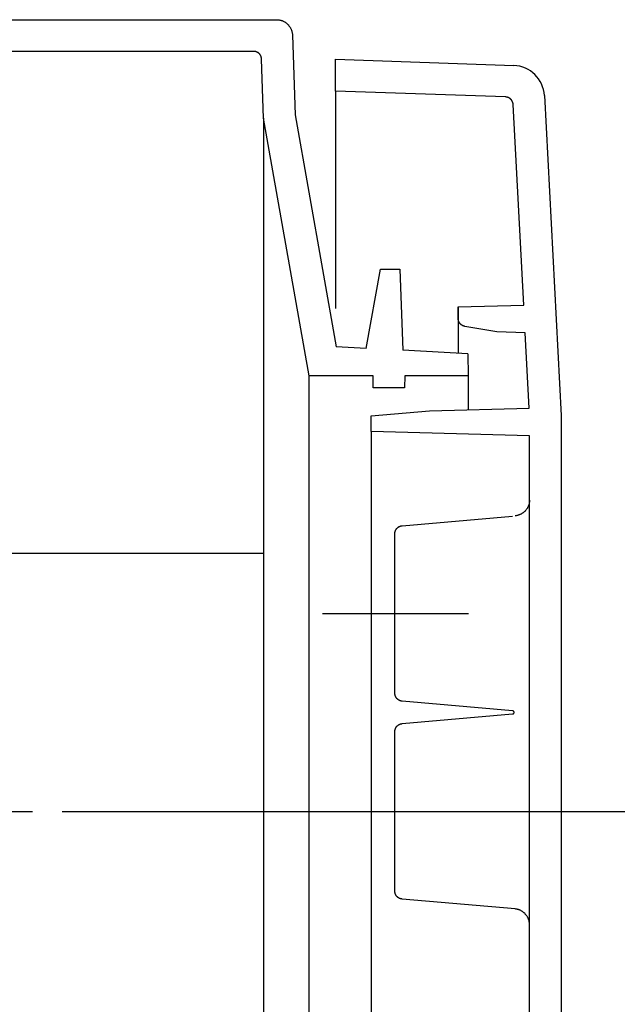
# Model space of a CAD drawing. Extents: x -242 to 6261, y -1211 to 3389.
# Drawn here: x 5903 to 5979, y 2115 to 2239 of the extents above; entities that cross this region are included whole.
import ezdxf

# ---------------------------------------------------------------- set-up
doc = ezdxf.new("R2010")
doc.units = 0
doc.header["$LTSCALE"] = 10
doc.linetypes.add('AXES2', pattern=[28.575, 19.05, -3.175, 3.175, -3.175])
doc.layers.get('DEFPOINTS').update_dxf_attribs({"linetype": 'CONTINUOUS'})
for name, color, linetype in [('Axis', 3, 'AXES2'), ('Cotation', 140, 'CONTINUOUS'), ('Lines', 7, 'CONTINUOUS')]:
    doc.layers.add(name, color=color, linetype=linetype)
doc.dimstyles.new('ISO-25', dxfattribs={"dimscale": 6, "dimtxt": 2.5, "dimasz": 5, "dimexe": 1.25, "dimexo": 0.625, "dimtad": 1, "dimtxsty": 'STANDARD', "dimcen": 2.5, "dimadec": 0, "dimazin": 0, "dimtfac": 1, "dimtmove": 0, "dimatfit": 3, "dimfxl": 1, "dimarcsym": 0})

# ---------------------------------------------------------------- blocks, each defined once
blk = doc.blocks.new('*D37')
at = {"layer": 'Cotation', "color": 0, "lineweight": -2, "transparency": 16777216}
for p, q in [((5908.71, 2139.06), (6075.42, 2139.06)), ((6067.92, 2109.06), (6067.92, 1119.06)), ((5908.71, 1089.06), (6075.42, 1089.06))]:
    blk.add_line(p, q, dxfattribs=at)
at = {"layer": 'Cotation', "color": 0, "transparency": 16777216}
for points in [[(6062.92, 2109.06), (6072.92, 2109.06), (6067.92, 2139.06)], [(6062.92, 1119.06), (6072.92, 1119.06), (6067.92, 1089.06)]]:
    blk.add_solid(points, dxfattribs=at)
at = {"layer": 'DEFPOINTS', "color": 0, "transparency": 16777216}
for p in [(5904.96, 2139.06), (5904.96, 1089.06), (6067.92, 1089.06)]:
    blk.add_point(p, dxfattribs=at)
at = {"layer": 'Cotation', "color": 0, "transparency": 16777216, "insert": (6056.67, 1614.06), "char_height": 15, "attachment_point": 5, "rotation": 90}
blk.add_mtext('1050', dxfattribs=at)

msp = doc.modelspace()

# ---------------------------------------------------------------- linework, layer by layer
at = {"layer": 'Axis'}
for p, q in [((5941.588, 2164.056), (5960.003, 2164.056)), ((5869.624, 2139.061), (5904.962, 2139.061)), ((5941.588, 2139.056), (5960.003, 2139.056))]:
    msp.add_line(p, q, dxfattribs=at)
at = {"layer": 'Lines'}
for p, q in [((5761.704, 2239.062), (5935.774, 2239.062)), ((5935.774, 2239.062), (5935.774, 2239.062)), ((5935.774, 2239.062), (5935.834, 2239.062)), ((5935.834, 2239.062), (5935.884, 2239.062)), ((5935.884, 2239.062), (5935.944, 2239.052)), ((5935.944, 2239.052), (5936.004, 2239.052)), ((5936.004, 2239.052), (5936.054, 2239.042)), ((5936.054, 2239.042), (5936.114, 2239.032)), ((5936.114, 2239.032), (5936.174, 2239.022)), ((5936.174, 2239.022), (5936.234, 2239.012)), ((5936.234, 2239.012), (5936.294, 2238.992)), ((5936.294, 2238.992), (5936.354, 2238.972)), ((5936.354, 2238.972), (5936.404, 2238.962)), ((5936.404, 2238.962), (5936.464, 2238.942)), ((5936.464, 2238.942), (5936.524, 2238.912)), ((5936.524, 2238.912), (5936.584, 2238.892)), ((5936.584, 2238.892), (5936.644, 2238.862)), ((5936.644, 2238.862), (5936.694, 2238.832)), ((5936.694, 2238.832), (5936.754, 2238.802)), ((5936.754, 2238.802), (5936.804, 2238.772)), ((5936.804, 2238.772), (5936.864, 2238.742)), ((5936.864, 2238.742), (5936.914, 2238.702)), ((5936.914, 2238.702), (5936.964, 2238.662)), ((5936.964, 2238.662), (5937.014, 2238.622)), ((5937.014, 2238.622), (5937.064, 2238.582)), ((5937.064, 2238.582), (5937.114, 2238.542)), ((5937.114, 2238.542), (5937.164, 2238.502)), ((5937.164, 2238.502), (5937.204, 2238.452)), ((5937.204, 2238.452), (5937.254, 2238.402)), ((5937.254, 2238.402), (5937.294, 2238.352)), ((5937.294, 2238.352), (5937.334, 2238.302)), ((5937.334, 2238.302), (5937.374, 2238.252)), ((5937.374, 2238.252), (5937.414, 2238.202)), ((5937.414, 2238.202), (5937.454, 2238.152)), ((5937.454, 2238.152), (5937.484, 2238.092)), ((5937.484, 2238.092), (5937.514, 2238.042)), ((5937.514, 2238.042), (5937.544, 2237.982)), ((5937.544, 2237.982), (5937.574, 2237.932)), ((5937.574, 2237.932), (5937.604, 2237.872)), ((5937.604, 2237.872), (5937.624, 2237.812)), ((5937.624, 2237.812), (5937.644, 2237.752)), ((5937.644, 2237.752), (5937.664, 2237.702)), ((5937.664, 2237.702), (5937.684, 2237.642)), ((5937.684, 2237.642), (5937.704, 2237.582)), ((5937.704, 2237.582), (5937.714, 2237.522)), ((5937.714, 2237.522), (5937.734, 2237.462)), ((5937.734, 2237.462), (5937.744, 2237.402)), ((5937.744, 2237.402), (5937.754, 2237.352)), ((5937.754, 2237.352), (5937.764, 2237.292)), ((5937.764, 2237.292), (5937.764, 2237.232)), ((5937.764, 2237.232), (5937.774, 2237.122)), ((5937.774, 2237.122), (5938.124, 2227.062)), ((5932.874, 2235.062), (5589.565, 2235.062)), ((5932.934, 2235.062), (5932.874, 2235.062)), ((5932.954, 2235.062), (5932.934, 2235.062)), ((5932.984, 2235.052), (5932.954, 2235.062)), ((5933.014, 2235.052), (5932.984, 2235.052)), ((5933.044, 2235.052), (5933.014, 2235.052)), ((5933.074, 2235.042), (5933.044, 2235.052)), ((5933.104, 2235.032), (5933.074, 2235.042)), ((5933.134, 2235.032), (5933.104, 2235.032)), ((5933.164, 2235.022), (5933.134, 2235.032)), ((5933.194, 2235.012), (5933.164, 2235.022)), ((5933.224, 2235.002), (5933.194, 2235.012)), ((5933.254, 2234.992), (5933.224, 2235.002)), ((5933.284, 2234.972), (5933.254, 2234.992)), ((5933.304, 2234.962), (5933.284, 2234.972)), ((5933.334, 2234.952), (5933.304, 2234.962)), ((5933.364, 2234.932), (5933.334, 2234.952)), ((5933.394, 2234.922), (5933.364, 2234.932)), ((5933.424, 2234.902), (5933.394, 2234.922)), ((5933.444, 2234.882), (5933.424, 2234.902)), ((5933.474, 2234.862), (5933.444, 2234.882)), ((5933.494, 2234.842), (5933.474, 2234.862)), ((5933.524, 2234.822), (5933.494, 2234.842)), ((5933.544, 2234.802), (5933.524, 2234.822)), ((5933.574, 2234.782), (5933.544, 2234.802)), ((5933.594, 2234.752), (5933.574, 2234.782)), ((5933.614, 2234.732), (5933.594, 2234.752)), ((5933.634, 2234.712), (5933.614, 2234.732)), ((5933.654, 2234.682), (5933.634, 2234.712)), ((5933.674, 2234.662), (5933.654, 2234.682)), ((5933.694, 2234.632), (5933.674, 2234.662)), ((5933.714, 2234.602), (5933.694, 2234.632)), ((5933.734, 2234.582), (5933.714, 2234.602)), ((5933.744, 2234.552), (5933.734, 2234.582)), ((5933.764, 2234.522), (5933.744, 2234.552)), ((5933.774, 2234.492), (5933.764, 2234.522)), ((5933.784, 2234.462), (5933.774, 2234.492)), ((5933.804, 2234.442), (5933.784, 2234.462)), ((5933.814, 2234.412), (5933.804, 2234.442)), ((5933.824, 2234.382), (5933.814, 2234.412)), ((5933.834, 2234.352), (5933.824, 2234.382)), ((5933.844, 2234.322), (5933.834, 2234.352)), ((5933.844, 2234.292), (5933.844, 2234.322)), ((5933.854, 2234.262), (5933.844, 2234.292)), ((5933.864, 2234.232), (5933.854, 2234.262)), ((5933.864, 2234.202), (5933.864, 2234.232)), ((5933.864, 2234.172), (5933.864, 2234.202)), ((5933.874, 2234.152), (5933.864, 2234.172)), ((5933.874, 2234.122), (5933.874, 2234.152)), ((5933.874, 2234.092), (5933.874, 2234.122)), ((5934.134, 2226.642), (5933.874, 2234.092)), ((5943.204, 2230.052), (5943.204, 2234.062)), ((5943.204, 2234.062), (5965.73, 2233.272)), ((5943.204, 2230.052), (5943.204, 2202.562)), ((5964.674, 2229.302), (5943.204, 2230.052)), ((5964.724, 2229.302), (5964.674, 2229.302)), ((5964.754, 2229.292), (5964.724, 2229.302)), ((5964.784, 2229.292), (5964.754, 2229.292)), ((5964.814, 2229.292), (5964.784, 2229.292)), ((5964.844, 2229.282), (5964.814, 2229.292)), ((5964.864, 2229.272), (5964.844, 2229.282)), ((5964.894, 2229.272), (5964.864, 2229.272)), ((5964.924, 2229.262), (5964.894, 2229.272)), ((5964.954, 2229.252), (5964.924, 2229.262)), ((5964.984, 2229.242), (5964.954, 2229.252)), ((5965.004, 2229.232), (5964.984, 2229.242)), ((5965.034, 2229.222), (5965.004, 2229.232)), ((5965.064, 2229.212), (5965.034, 2229.222)), ((5965.094, 2229.192), (5965.064, 2229.212)), ((5965.114, 2229.182), (5965.094, 2229.192)), ((5965.144, 2229.172), (5965.114, 2229.182)), ((5965.174, 2229.152), (5965.144, 2229.172)), ((5965.194, 2229.132), (5965.174, 2229.152)), ((5965.224, 2229.122), (5965.194, 2229.132)), ((5965.244, 2229.102), (5965.224, 2229.122)), ((5965.274, 2229.082), (5965.244, 2229.102)), ((5965.294, 2229.062), (5965.274, 2229.082)), ((5965.314, 2229.042), (5965.294, 2229.062)), ((5965.344, 2229.022), (5965.314, 2229.042)), ((5965.364, 2228.992), (5965.344, 2229.022)), ((5965.384, 2228.972), (5965.364, 2228.992)), ((5965.404, 2228.952), (5965.384, 2228.972)), ((5965.424, 2228.922), (5965.404, 2228.952)), ((5965.444, 2228.902), (5965.424, 2228.922)), ((5965.464, 2228.882), (5965.444, 2228.902)), ((5965.474, 2228.852), (5965.464, 2228.882)), ((5965.494, 2228.822), (5965.474, 2228.852)), ((5965.504, 2228.802), (5965.494, 2228.822)), ((5969.584, 2229.484), (5971.704, 2189.062)), ((5965.524, 2228.772), (5965.504, 2228.802)), ((5965.534, 2228.742), (5965.524, 2228.772)), ((5965.554, 2228.722), (5965.534, 2228.742)), ((5965.564, 2228.692), (5965.554, 2228.722)), ((5965.574, 2228.662), (5965.564, 2228.692)), ((5965.584, 2228.642), (5965.574, 2228.662)), ((5965.594, 2228.612), (5965.584, 2228.642)), ((5965.594, 2228.582), (5965.594, 2228.612)), ((5965.604, 2228.552), (5965.594, 2228.582)), ((5965.614, 2228.522), (5965.604, 2228.552)), ((5965.614, 2228.502), (5965.614, 2228.522)), ((5965.624, 2228.472), (5965.614, 2228.502)), ((5965.624, 2228.442), (5965.624, 2228.472)), ((5965.634, 2228.412), (5965.624, 2228.442)), ((5965.634, 2228.392), (5965.634, 2228.412)), ((5965.634, 2228.362), (5965.634, 2228.392)), ((5966.971, 2202.985), (5965.634, 2228.362)), ((5965.634, 2228.362), (5965.634, 2228.362)), ((5939.877, 2194.062), (5934.134, 2226.642)), ((5934.134, 2226.642), (5934.134, 1001.482)), ((5938.124, 2227.062), (5943.286, 2197.734)), ((5947.098, 2197.547), (5948.871, 2207.563)), ((5948.871, 2207.563), (5951.347, 2207.563)), ((5951.347, 2207.563), (5951.698, 2197.308)), ((5958.709, 2202.772), (5966.976, 2202.985)), ((5958.709, 2201.312), (5958.709, 2202.772)), ((5958.709, 2202.772), (5958.709, 2196.945)), ((5958.709, 2201.262), (5958.709, 2201.312)), ((5958.709, 2201.232), (5958.709, 2201.262)), ((5958.719, 2201.212), (5958.709, 2201.232)), ((5958.719, 2201.182), (5958.719, 2201.212)), ((5958.719, 2201.152), (5958.719, 2201.182)), ((5958.729, 2201.132), (5958.719, 2201.152)), ((5958.729, 2201.102), (5958.729, 2201.132)), ((5958.739, 2201.072), (5958.729, 2201.102)), ((5958.749, 2201.042), (5958.739, 2201.072)), ((5958.749, 2201.022), (5958.749, 2201.042)), ((5958.759, 2200.992), (5958.749, 2201.022)), ((5958.769, 2200.962), (5958.759, 2200.992)), ((5958.779, 2200.942), (5958.769, 2200.962)), ((5958.789, 2200.912), (5958.779, 2200.942)), ((5958.799, 2200.892), (5958.789, 2200.912)), ((5958.819, 2200.862), (5958.799, 2200.892)), ((5958.829, 2200.832), (5958.819, 2200.862)), ((5958.839, 2200.812), (5958.829, 2200.832)), ((5958.859, 2200.782), (5958.839, 2200.812)), ((5958.879, 2200.762), (5958.859, 2200.782)), ((5958.889, 2200.742), (5958.879, 2200.762)), ((5958.909, 2200.712), (5958.889, 2200.742)), ((5958.929, 2200.692), (5958.909, 2200.712)), ((5958.939, 2200.672), (5958.929, 2200.692)), ((5958.959, 2200.642), (5958.939, 2200.672)), ((5958.979, 2200.622), (5958.959, 2200.642)), ((5958.999, 2200.602), (5958.979, 2200.622)), ((5959.029, 2200.582), (5958.999, 2200.602)), ((5959.049, 2200.562), (5959.029, 2200.582)), ((5959.069, 2200.542), (5959.049, 2200.562)), ((5959.089, 2200.522), (5959.069, 2200.542)), ((5959.109, 2200.512), (5959.089, 2200.522)), ((5959.139, 2200.492), (5959.109, 2200.512)), ((5959.159, 2200.472), (5959.139, 2200.492)), ((5959.189, 2200.462), (5959.159, 2200.472)), ((5959.209, 2200.442), (5959.189, 2200.462)), ((5959.229, 2200.432), (5959.209, 2200.442)), ((5959.259, 2200.412), (5959.229, 2200.432)), ((5959.279, 2200.402), (5959.259, 2200.412)), ((5959.309, 2200.392), (5959.279, 2200.402)), ((5959.339, 2200.382), (5959.309, 2200.392)), ((5959.359, 2200.372), (5959.339, 2200.382)), ((5959.389, 2200.362), (5959.359, 2200.372)), ((5959.409, 2200.352), (5959.389, 2200.362)), ((5959.439, 2200.342), (5959.409, 2200.352)), ((5959.459, 2200.342), (5959.439, 2200.342)), ((5959.489, 2200.332), (5959.459, 2200.342)), ((5959.509, 2200.322), (5959.489, 2200.332)), ((5959.539, 2200.322), (5959.509, 2200.322)), ((5963.579, 2199.612), (5959.539, 2200.322)), ((5959.539, 2200.322), (5959.539, 2200.322)), ((5967.157, 2199.518), (5963.579, 2199.612)), ((5967.656, 2189.999), (5967.154, 2199.518)), ((5947.098, 2197.547), (5943.286, 2197.734)), ((5959.934, 2196.872), (5951.698, 2197.308)), ((5959.934, 2196.872), (5959.964, 2194.062)), ((5959.934, 2196.872), (5959.964, 2194.062)), ((5939.877, 1034.062), (5939.877, 2194.062)), ((5947.962, 2194.062), (5939.877, 2194.062)), ((5947.973, 2192.552), (5947.962, 2194.062)), ((5951.945, 2194.062), (5951.933, 2192.552)), ((5959.964, 2194.062), (5951.945, 2194.062)), ((5959.964, 2194.062), (5952.144, 2194.062)), ((5959.964, 2194.062), (5959.964, 2189.799)), ((5951.933, 2192.552), (5947.973, 2192.552)), ((5947.709, 2189.032), (5955.089, 2189.672)), ((5947.709, 2187.032), (5947.709, 2189.032)), ((5955.089, 2189.672), (5967.656, 2189.999)), ((5971.704, 2189.062), (5971.704, 1614.062)), ((5967.709, 2186.51), (5947.709, 2187.032)), ((5947.709, 2187.032), (5947.709, 1041.092)), ((5967.704, 2139.562), (5967.704, 2186.51)), ((5967.649, 2177.878), (5967.629, 2177.818)), ((5967.659, 2177.938), (5967.649, 2177.878)), ((5967.669, 2177.988), (5967.659, 2177.938)), ((5967.679, 2178.048), (5967.669, 2177.988)), ((5967.689, 2178.098), (5967.679, 2178.048)), ((5967.699, 2178.158), (5967.689, 2178.098)), ((5967.709, 2178.268), (5967.699, 2178.218)), ((5967.699, 2178.218), (5967.699, 2178.158)), ((5967.709, 2178.378), (5967.709, 2178.328)), ((5967.709, 2178.328), (5967.709, 2178.268)), ((5966.599, 2176.588), (5966.539, 2176.558)), ((5966.649, 2176.618), (5966.599, 2176.588)), ((5966.699, 2176.648), (5966.649, 2176.618)), ((5966.749, 2176.678), (5966.699, 2176.648)), ((5966.809, 2176.708), (5966.749, 2176.678)), ((5966.859, 2176.748), (5966.809, 2176.708)), ((5966.909, 2176.778), (5966.859, 2176.748)), ((5966.959, 2176.818), (5966.909, 2176.778)), ((5966.999, 2176.858), (5966.959, 2176.818)), ((5967.049, 2176.898), (5966.999, 2176.858)), ((5967.099, 2176.938), (5967.049, 2176.898)), ((5967.139, 2176.988), (5967.099, 2176.938)), ((5967.179, 2177.028), (5967.139, 2176.988)), ((5967.219, 2177.078), (5967.179, 2177.028)), ((5967.259, 2177.118), (5967.219, 2177.078)), ((5967.299, 2177.168), (5967.259, 2177.118)), ((5967.339, 2177.218), (5967.299, 2177.168)), ((5967.369, 2177.268), (5967.339, 2177.218)), ((5967.409, 2177.328), (5967.369, 2177.268)), ((5967.439, 2177.378), (5967.409, 2177.328)), ((5967.469, 2177.428), (5967.439, 2177.378)), ((5967.499, 2177.488), (5967.469, 2177.428)), ((5967.529, 2177.538), (5967.499, 2177.488)), ((5967.549, 2177.598), (5967.529, 2177.538)), ((5967.569, 2177.648), (5967.549, 2177.598)), ((5967.589, 2177.708), (5967.569, 2177.648)), ((5967.609, 2177.768), (5967.589, 2177.708)), ((5967.629, 2177.818), (5967.609, 2177.768)), ((5951.619, 2175.139), (5965.579, 2176.359)), ((5965.989, 2176.398), (5965.879, 2176.388)), ((5966.039, 2176.408), (5965.989, 2176.398)), ((5966.099, 2176.418), (5966.039, 2176.408)), ((5966.149, 2176.428), (5966.099, 2176.418)), ((5966.209, 2176.448), (5966.149, 2176.428)), ((5966.269, 2176.458), (5966.209, 2176.448)), ((5966.319, 2176.478), (5966.269, 2176.458)), ((5966.379, 2176.498), (5966.319, 2176.478)), ((5966.429, 2176.518), (5966.379, 2176.498)), ((5966.489, 2176.538), (5966.429, 2176.518)), ((5966.539, 2176.558), (5966.489, 2176.538)), ((5950.709, 2174.222), (5950.719, 2174.252)), ((5950.709, 2174.219), (5950.719, 2174.249)), ((5950.709, 2174.192), (5950.709, 2174.222)), ((5950.709, 2174.189), (5950.709, 2174.219)), ((5950.709, 2174.172), (5950.709, 2174.192)), ((5950.709, 2174.169), (5950.709, 2174.189)), ((5950.709, 2174.142), (5950.709, 2174.172)), ((5950.709, 2174.139), (5950.709, 2174.169)), ((5950.709, 2153.972), (5950.709, 2174.142)), ((5950.709, 2174.142), (5950.709, 2174.142)), ((5950.709, 2174.139), (5950.709, 2174.139)), ((5950.719, 2174.309), (5950.729, 2174.339)), ((5950.719, 2174.312), (5950.729, 2174.332)), ((5950.719, 2174.282), (5950.719, 2174.312)), ((5950.719, 2174.279), (5950.719, 2174.309)), ((5950.719, 2174.252), (5950.719, 2174.282)), ((5950.719, 2174.249), (5950.719, 2174.279)), ((5950.729, 2174.332), (5950.739, 2174.362)), ((5950.729, 2174.339), (5950.739, 2174.359)), ((5950.739, 2174.392), (5950.749, 2174.422)), ((5950.739, 2174.389), (5950.749, 2174.419)), ((5950.739, 2174.362), (5950.739, 2174.392)), ((5950.739, 2174.359), (5950.739, 2174.389)), ((5950.749, 2174.422), (5950.759, 2174.452)), ((5950.749, 2174.419), (5950.759, 2174.449)), ((5950.759, 2174.449), (5950.769, 2174.479)), ((5950.759, 2174.452), (5950.769, 2174.472)), ((5950.769, 2174.479), (5950.779, 2174.509)), ((5950.769, 2174.472), (5950.779, 2174.502)), ((5950.779, 2174.502), (5950.789, 2174.532)), ((5950.779, 2174.509), (5950.789, 2174.529)), ((5950.789, 2174.532), (5950.799, 2174.562)), ((5950.789, 2174.529), (5950.799, 2174.559)), ((5950.799, 2174.562), (5950.819, 2174.592)), ((5950.799, 2174.559), (5950.819, 2174.589)), ((5950.819, 2174.589), (5950.829, 2174.619)), ((5950.819, 2174.592), (5950.829, 2174.612)), ((5950.829, 2174.612), (5950.839, 2174.642)), ((5950.829, 2174.619), (5950.839, 2174.639)), ((5950.839, 2174.642), (5950.859, 2174.672)), ((5950.839, 2174.639), (5950.859, 2174.669)), ((5950.859, 2174.669), (5950.879, 2174.699)), ((5950.859, 2174.672), (5950.879, 2174.692)), ((5950.879, 2174.692), (5950.889, 2174.722)), ((5950.879, 2174.699), (5950.889, 2174.719)), ((5950.889, 2174.719), (5950.909, 2174.749)), ((5950.889, 2174.722), (5950.909, 2174.742)), ((5950.909, 2174.742), (5950.929, 2174.772)), ((5950.909, 2174.749), (5950.929, 2174.769)), ((5950.929, 2174.772), (5950.949, 2174.792)), ((5950.929, 2174.769), (5950.949, 2174.789)), ((5950.949, 2174.789), (5950.969, 2174.819)), ((5950.949, 2174.792), (5950.969, 2174.812)), ((5950.969, 2174.812), (5950.989, 2174.842)), ((5950.969, 2174.819), (5950.989, 2174.839)), ((5950.989, 2174.842), (5951.019, 2174.862)), ((5950.989, 2174.839), (5951.019, 2174.859)), ((5951.019, 2174.862), (5951.039, 2174.882)), ((5951.019, 2174.859), (5951.039, 2174.879)), ((5951.039, 2174.882), (5951.059, 2174.902)), ((5951.039, 2174.879), (5951.059, 2174.899)), ((5951.059, 2174.902), (5951.079, 2174.922)), ((5951.059, 2174.899), (5951.079, 2174.919)), ((5951.079, 2174.922), (5951.109, 2174.942)), ((5951.079, 2174.919), (5951.109, 2174.939)), ((5951.109, 2174.942), (5951.129, 2174.962)), ((5951.109, 2174.939), (5951.129, 2174.959)), ((5951.129, 2174.962), (5951.159, 2174.982)), ((5951.129, 2174.959), (5951.159, 2174.979)), ((5951.159, 2174.979), (5951.189, 2174.999)), ((5951.159, 2174.982), (5951.189, 2174.992)), ((5951.189, 2174.992), (5951.209, 2175.012)), ((5951.189, 2174.999), (5951.209, 2175.009)), ((5951.209, 2175.009), (5951.239, 2175.029)), ((5951.209, 2175.012), (5951.239, 2175.022)), ((5951.239, 2175.022), (5951.259, 2175.042)), ((5951.239, 2175.029), (5951.259, 2175.039)), ((5951.259, 2175.042), (5951.289, 2175.052)), ((5951.259, 2175.039), (5951.289, 2175.049)), ((5951.289, 2175.052), (5951.319, 2175.062)), ((5951.289, 2175.049), (5951.319, 2175.059)), ((5951.319, 2175.059), (5951.349, 2175.079)), ((5951.319, 2175.062), (5951.349, 2175.072)), ((5951.349, 2175.079), (5951.369, 2175.089)), ((5951.349, 2175.072), (5951.369, 2175.082)), ((5951.369, 2175.089), (5951.399, 2175.099)), ((5951.369, 2175.082), (5951.399, 2175.092)), ((5951.399, 2175.092), (5951.429, 2175.102)), ((5951.399, 2175.099), (5951.429, 2175.099)), ((5951.429, 2175.102), (5951.459, 2175.112)), ((5951.429, 2175.099), (5951.459, 2175.109)), ((5951.459, 2175.112), (5951.479, 2175.122)), ((5951.459, 2175.109), (5951.479, 2175.119)), ((5951.479, 2175.122), (5951.509, 2175.122)), ((5951.479, 2175.119), (5951.509, 2175.119)), ((5951.509, 2175.122), (5951.539, 2175.132)), ((5951.509, 2175.119), (5951.539, 2175.129)), ((5951.539, 2175.132), (5951.569, 2175.132)), ((5951.539, 2175.129), (5951.569, 2175.129)), ((5951.569, 2175.132), (5951.619, 2175.142)), ((5951.569, 2175.129), (5951.619, 2175.139)), ((5934.134, 2171.621), (5589.27, 2171.621)), ((5950.709, 2153.922), (5950.709, 2153.972)), ((5950.709, 2153.892), (5950.709, 2153.922)), ((5950.719, 2153.862), (5950.709, 2153.892)), ((5950.719, 2153.832), (5950.719, 2153.862)), ((5950.719, 2153.802), (5950.719, 2153.832)), ((5950.729, 2153.772), (5950.719, 2153.802)), ((5950.739, 2153.752), (5950.729, 2153.772)), ((5950.739, 2153.722), (5950.739, 2153.752)), ((5950.749, 2153.692), (5950.739, 2153.722)), ((5950.759, 2153.662), (5950.749, 2153.692)), ((5950.769, 2153.632), (5950.759, 2153.662)), ((5950.779, 2153.612), (5950.769, 2153.632)), ((5950.789, 2153.582), (5950.779, 2153.612)), ((5950.799, 2153.552), (5950.789, 2153.582)), ((5950.819, 2153.522), (5950.799, 2153.552)), ((5950.829, 2153.492), (5950.819, 2153.522)), ((5950.839, 2153.472), (5950.829, 2153.492)), ((5950.859, 2153.442), (5950.839, 2153.472)), ((5950.879, 2153.422), (5950.859, 2153.442)), ((5950.889, 2153.392), (5950.879, 2153.422)), ((5950.909, 2153.372), (5950.889, 2153.392)), ((5950.929, 2153.342), (5950.909, 2153.372)), ((5950.949, 2153.322), (5950.929, 2153.342)), ((5950.969, 2153.292), (5950.949, 2153.322)), ((5950.989, 2153.272), (5950.969, 2153.292)), ((5951.019, 2153.252), (5950.989, 2153.272)), ((5951.039, 2153.232), (5951.019, 2153.252)), ((5951.059, 2153.212), (5951.039, 2153.232)), ((5951.079, 2153.192), (5951.059, 2153.212)), ((5951.109, 2153.172), (5951.079, 2153.192)), ((5951.129, 2153.152), (5951.109, 2153.172)), ((5951.159, 2153.142), (5951.129, 2153.152)), ((5951.189, 2153.122), (5951.159, 2153.142)), ((5951.209, 2153.102), (5951.189, 2153.122)), ((5951.239, 2153.092), (5951.209, 2153.102)), ((5951.259, 2153.082), (5951.239, 2153.092)), ((5951.289, 2153.062), (5951.259, 2153.082)), ((5951.319, 2153.052), (5951.289, 2153.062)), ((5951.349, 2153.042), (5951.319, 2153.052)), ((5951.369, 2153.032), (5951.349, 2153.042)), ((5951.399, 2153.022), (5951.369, 2153.032)), ((5951.429, 2153.012), (5951.399, 2153.022)), ((5951.459, 2153.012), (5951.429, 2153.012)), ((5951.479, 2153.002), (5951.459, 2153.012)), ((5951.509, 2152.992), (5951.479, 2153.002)), ((5951.539, 2152.992), (5951.509, 2152.992)), ((5951.569, 2152.992), (5951.539, 2152.992)), ((5951.589, 2152.982), (5951.569, 2152.992)), ((5951.619, 2152.982), (5951.589, 2152.982)), ((5965.579, 2151.752), (5951.619, 2152.982)), ((5951.619, 2152.982), (5951.619, 2152.982)), ((5965.599, 2151.752), (5965.579, 2151.752)), ((5965.609, 2151.752), (5965.599, 2151.752)), ((5965.609, 2151.742), (5965.609, 2151.752)), ((5965.619, 2151.742), (5965.609, 2151.742)), ((5965.629, 2151.742), (5965.619, 2151.742)), ((5965.639, 2151.742), (5965.629, 2151.742)), ((5965.649, 2151.732), (5965.639, 2151.742)), ((5965.659, 2151.732), (5965.649, 2151.732)), ((5965.669, 2151.722), (5965.659, 2151.732)), ((5965.679, 2151.712), (5965.669, 2151.722)), ((5965.689, 2151.712), (5965.679, 2151.712)), ((5965.699, 2151.702), (5965.689, 2151.712)), ((5951.619, 2150.142), (5965.579, 2151.362)), ((5965.579, 2151.362), (5965.579, 2151.362)), ((5965.579, 2151.362), (5965.589, 2151.362)), ((5965.589, 2151.362), (5965.599, 2151.362)), ((5965.599, 2151.362), (5965.609, 2151.362)), ((5965.609, 2151.362), (5965.609, 2151.372)), ((5965.609, 2151.372), (5965.619, 2151.372)), ((5965.619, 2151.372), (5965.629, 2151.372)), ((5965.629, 2151.372), (5965.639, 2151.382)), ((5965.639, 2151.382), (5965.649, 2151.382)), ((5965.649, 2151.382), (5965.659, 2151.382)), ((5965.659, 2151.382), (5965.669, 2151.392)), ((5965.669, 2151.392), (5965.679, 2151.402)), ((5965.679, 2151.402), (5965.689, 2151.402)), ((5965.689, 2151.402), (5965.699, 2151.412)), ((5965.709, 2151.692), (5965.699, 2151.702)), ((5965.699, 2151.412), (5965.709, 2151.422)), ((5965.719, 2151.682), (5965.709, 2151.692)), ((5965.709, 2151.422), (5965.719, 2151.432)), ((5965.719, 2151.672), (5965.719, 2151.682)), ((5965.729, 2151.662), (5965.719, 2151.672)), ((5965.719, 2151.442), (5965.729, 2151.452)), ((5965.719, 2151.432), (5965.719, 2151.442)), ((5965.739, 2151.652), (5965.729, 2151.662)), ((5965.729, 2151.452), (5965.739, 2151.462)), ((5965.739, 2151.642), (5965.739, 2151.652)), ((5965.749, 2151.622), (5965.739, 2151.642)), ((5965.739, 2151.472), (5965.749, 2151.492)), ((5965.739, 2151.462), (5965.739, 2151.472)), ((5965.749, 2151.612), (5965.749, 2151.622)), ((5965.759, 2151.602), (5965.749, 2151.612)), ((5965.749, 2151.502), (5965.759, 2151.512)), ((5965.749, 2151.492), (5965.749, 2151.502)), ((5965.759, 2151.582), (5965.759, 2151.602)), ((5965.759, 2151.572), (5965.759, 2151.582)), ((5965.759, 2151.562), (5965.759, 2151.572)), ((5965.759, 2151.542), (5965.759, 2151.562)), ((5965.759, 2151.532), (5965.759, 2151.542)), ((5965.759, 2151.512), (5965.759, 2151.532)), ((5950.709, 2149.222), (5950.719, 2149.252)), ((5950.709, 2149.192), (5950.709, 2149.222)), ((5950.719, 2149.312), (5950.729, 2149.342)), ((5950.719, 2149.282), (5950.719, 2149.312)), ((5950.719, 2149.252), (5950.719, 2149.282)), ((5950.729, 2149.342), (5950.739, 2149.362)), ((5950.739, 2149.392), (5950.749, 2149.422)), ((5950.739, 2149.362), (5950.739, 2149.392)), ((5950.749, 2149.422), (5950.759, 2149.452)), ((5950.759, 2149.452), (5950.769, 2149.482)), ((5950.769, 2149.482), (5950.779, 2149.512)), ((5950.779, 2149.512), (5950.789, 2149.532)), ((5950.789, 2149.532), (5950.799, 2149.562)), ((5950.799, 2149.562), (5950.819, 2149.592)), ((5950.819, 2149.592), (5950.829, 2149.622)), ((5950.829, 2149.622), (5950.839, 2149.642)), ((5950.839, 2149.642), (5950.859, 2149.672)), ((5950.859, 2149.672), (5950.879, 2149.702)), ((5950.879, 2149.702), (5950.889, 2149.722)), ((5950.889, 2149.722), (5950.909, 2149.752)), ((5950.909, 2149.752), (5950.929, 2149.772)), ((5950.929, 2149.772), (5950.949, 2149.792)), ((5950.949, 2149.792), (5950.969, 2149.822)), ((5950.969, 2149.822), (5950.989, 2149.842)), ((5950.989, 2149.842), (5951.019, 2149.862)), ((5951.019, 2149.862), (5951.039, 2149.882)), ((5951.039, 2149.882), (5951.059, 2149.902)), ((5951.059, 2149.902), (5951.079, 2149.922)), ((5951.079, 2149.922), (5951.109, 2149.942)), ((5951.109, 2149.942), (5951.129, 2149.962)), ((5951.129, 2149.962), (5951.159, 2149.982)), ((5951.159, 2149.982), (5951.189, 2150.002)), ((5951.189, 2150.002), (5951.209, 2150.012)), ((5951.209, 2150.012), (5951.239, 2150.032)), ((5951.239, 2150.032), (5951.259, 2150.042)), ((5951.259, 2150.042), (5951.289, 2150.052)), ((5951.289, 2150.052), (5951.319, 2150.062)), ((5951.319, 2150.062), (5951.349, 2150.082)), ((5951.349, 2150.082), (5951.369, 2150.092)), ((5951.369, 2150.092), (5951.399, 2150.102)), ((5951.399, 2150.102), (5951.429, 2150.102)), ((5951.429, 2150.102), (5951.459, 2150.112)), ((5951.459, 2150.112), (5951.479, 2150.122)), ((5951.479, 2150.122), (5951.509, 2150.122)), ((5951.509, 2150.122), (5951.539, 2150.132)), ((5951.539, 2150.132), (5951.569, 2150.132)), ((5951.569, 2150.132), (5951.619, 2150.142)), ((5950.709, 2149.172), (5950.709, 2149.192)), ((5950.709, 2149.142), (5950.709, 2149.172)), ((5950.709, 2128.972), (5950.709, 2149.142)), ((5950.709, 2149.142), (5950.709, 2149.142)), ((5967.704, 1088.562), (5967.704, 2139.562)), ((5950.709, 2128.922), (5950.709, 2128.972)), ((5950.709, 2128.892), (5950.709, 2128.922)), ((5950.719, 2128.862), (5950.709, 2128.892)), ((5950.719, 2128.832), (5950.719, 2128.862)), ((5950.719, 2128.802), (5950.719, 2128.832)), ((5950.729, 2128.772), (5950.719, 2128.802)), ((5950.739, 2128.752), (5950.729, 2128.772)), ((5950.739, 2128.722), (5950.739, 2128.752)), ((5950.749, 2128.692), (5950.739, 2128.722)), ((5950.759, 2128.662), (5950.749, 2128.692)), ((5950.769, 2128.632), (5950.759, 2128.662)), ((5950.779, 2128.612), (5950.769, 2128.632)), ((5950.789, 2128.582), (5950.779, 2128.612)), ((5950.799, 2128.552), (5950.789, 2128.582)), ((5950.819, 2128.522), (5950.799, 2128.552)), ((5950.829, 2128.502), (5950.819, 2128.522)), ((5950.839, 2128.472), (5950.829, 2128.502)), ((5950.859, 2128.442), (5950.839, 2128.472)), ((5950.879, 2128.422), (5950.859, 2128.442)), ((5950.889, 2128.392), (5950.879, 2128.422)), ((5950.909, 2128.372), (5950.889, 2128.392)), ((5950.929, 2128.342), (5950.909, 2128.372)), ((5950.949, 2128.322), (5950.929, 2128.342)), ((5950.969, 2128.292), (5950.949, 2128.322)), ((5950.989, 2128.272), (5950.969, 2128.292)), ((5951.019, 2128.252), (5950.989, 2128.272)), ((5951.039, 2128.232), (5951.019, 2128.252)), ((5951.059, 2128.212), (5951.039, 2128.232)), ((5951.089, 2128.192), (5951.059, 2128.212)), ((5951.109, 2128.172), (5951.089, 2128.192)), ((5951.129, 2128.152), (5951.109, 2128.172)), ((5951.159, 2128.142), (5951.129, 2128.152)), ((5951.189, 2128.122), (5951.159, 2128.142)), ((5951.209, 2128.102), (5951.189, 2128.122)), ((5951.239, 2128.092), (5951.209, 2128.102)), ((5951.259, 2128.082), (5951.239, 2128.092)), ((5951.289, 2128.062), (5951.259, 2128.082)), ((5951.319, 2128.052), (5951.289, 2128.062)), ((5951.349, 2128.042), (5951.319, 2128.052)), ((5951.369, 2128.032), (5951.349, 2128.042)), ((5951.399, 2128.022), (5951.369, 2128.032)), ((5951.429, 2128.012), (5951.399, 2128.022)), ((5951.459, 2128.012), (5951.429, 2128.012)), ((5951.479, 2128.002), (5951.459, 2128.012)), ((5951.509, 2127.992), (5951.479, 2128.002)), ((5951.539, 2127.992), (5951.509, 2127.992)), ((5951.569, 2127.992), (5951.539, 2127.992)), ((5951.589, 2127.982), (5951.569, 2127.992)), ((5951.619, 2127.982), (5951.589, 2127.982)), ((5965.879, 2126.732), (5951.619, 2127.982)), ((5951.619, 2127.982), (5951.619, 2127.982)), ((5965.989, 2126.722), (5965.879, 2126.732)), ((5966.039, 2126.712), (5965.989, 2126.722)), ((5966.099, 2126.702), (5966.039, 2126.712)), ((5966.149, 2126.692), (5966.099, 2126.702)), ((5966.209, 2126.672), (5966.149, 2126.692)), ((5966.269, 2126.662), (5966.209, 2126.672)), ((5966.319, 2126.642), (5966.269, 2126.662)), ((5966.379, 2126.622), (5966.319, 2126.642)), ((5966.429, 2126.602), (5966.379, 2126.622)), ((5966.489, 2126.582), (5966.429, 2126.602)), ((5966.539, 2126.562), (5966.489, 2126.582)), ((5966.599, 2126.532), (5966.539, 2126.562)), ((5966.649, 2126.502), (5966.599, 2126.532)), ((5966.699, 2126.472), (5966.649, 2126.502)), ((5966.749, 2126.442), (5966.699, 2126.472)), ((5966.809, 2126.412), (5966.749, 2126.442)), ((5966.859, 2126.372), (5966.809, 2126.412)), ((5966.909, 2126.342), (5966.859, 2126.372)), ((5966.959, 2126.302), (5966.909, 2126.342)), ((5966.999, 2126.262), (5966.959, 2126.302)), ((5967.049, 2126.222), (5966.999, 2126.262)), ((5967.099, 2126.182), (5967.049, 2126.222)), ((5967.139, 2126.132), (5967.099, 2126.182)), ((5967.179, 2126.092), (5967.139, 2126.132)), ((5967.219, 2126.042), (5967.179, 2126.092)), ((5967.259, 2126.002), (5967.219, 2126.042)), ((5967.299, 2125.952), (5967.259, 2126.002)), ((5967.339, 2125.902), (5967.299, 2125.952)), ((5967.369, 2125.852), (5967.339, 2125.902)), ((5967.409, 2125.792), (5967.369, 2125.852)), ((5967.439, 2125.742), (5967.409, 2125.792)), ((5967.469, 2125.692), (5967.439, 2125.742)), ((5967.499, 2125.632), (5967.469, 2125.692)), ((5967.529, 2125.582), (5967.499, 2125.632)), ((5967.549, 2125.522), (5967.529, 2125.582)), ((5967.569, 2125.472), (5967.549, 2125.522)), ((5967.589, 2125.412), (5967.569, 2125.472)), ((5967.609, 2125.352), (5967.589, 2125.412)), ((5967.629, 2125.302), (5967.609, 2125.352)), ((5967.649, 2125.242), (5967.629, 2125.302)), ((5967.659, 2125.182), (5967.649, 2125.242)), ((5967.669, 2125.132), (5967.659, 2125.182)), ((5967.679, 2125.072), (5967.669, 2125.132)), ((5967.689, 2125.022), (5967.679, 2125.072)), ((5967.699, 2124.962), (5967.689, 2125.022)), ((5967.699, 2124.902), (5967.699, 2124.962)), ((5967.709, 2124.852), (5967.699, 2124.902)), ((5967.709, 2124.792), (5967.709, 2124.852)), ((5967.709, 2124.742), (5967.709, 2124.792))]:
    msp.add_line(p, q, dxfattribs=at)
msp.add_arc((5965.589, 2229.274), 4, 3.00237, 87.99089, dxfattribs=at)

# ---------------------------------------------------------------- dimensions: what is measured, and where the dimension line sits
at = {"layer": 'Cotation'}
dim = msp.add_linear_dim(base=(6067.925, 1089.061), p1=(5904.962, 2139.061), p2=(5904.963, 1089.061), angle=90, dimstyle='ISO-25', dxfattribs=at)
dim.commit()
dim.dimension.update_dxf_attribs({"geometry": '*D37', "text_midpoint": (6056.675, 1614.061)})

doc.saveas('drawing.dxf')
